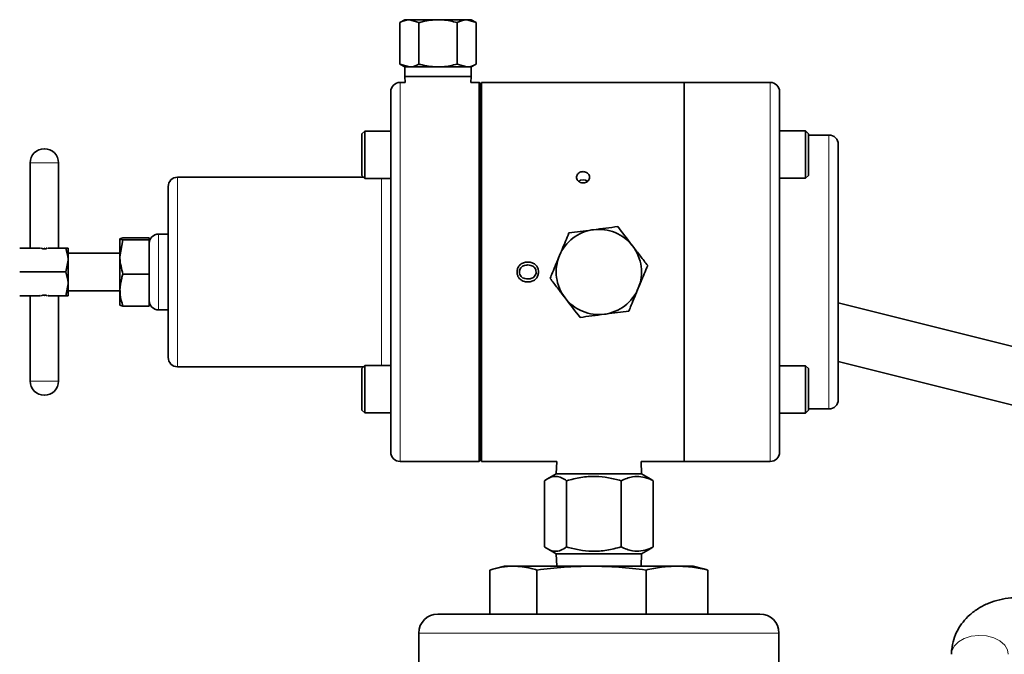
# Model space of a CAD drawing. Units: inches. Extents: x 0.5 to 33.5, y 0.5 to 21.
# Drawn here: x 15.8 to 17.4, y 12.3 to 13.4 of the extents above; entities that cross this region are included whole.
import ezdxf

# ---------------------------------------------------------------- set-up
doc = ezdxf.new("R2010")
doc.units = ezdxf.units.IN
doc.header["$MEASUREMENT"] = 0

msp = doc.modelspace()

# ---------------------------------------------------------------- linework, layer by layer
at = {"color": 7, "linetype": 'Continuous', "lineweight": 35}
for p, q in [((16.4034, 13.3545), (16.3949, 13.3496)), ((16.3949, 13.3496), (16.3949, 13.2813)), ((16.4107, 13.3545), (16.4034, 13.3545)), ((16.4264, 13.3496), (16.4107, 13.3545)), ((16.458, 13.3545), (16.4107, 13.3545)), ((16.4264, 13.3496), (16.4264, 13.2813)), ((16.5053, 13.3545), (16.458, 13.3545)), ((16.4895, 13.3496), (16.4895, 13.2813)), ((16.5211, 13.3496), (16.5053, 13.3545)), ((16.5126, 13.3545), (16.5053, 13.3545)), ((16.5211, 13.3496), (16.5126, 13.3545)), ((16.5211, 13.3496), (16.5211, 13.2813)), ((16.3949, 13.2813), (16.4034, 13.2765)), ((16.3949, 13.2813), (16.4107, 13.2765)), ((16.4034, 13.2765), (16.4034, 13.261)), ((16.4107, 13.2765), (16.4034, 13.2765)), ((16.458, 13.2765), (16.4107, 13.2765)), ((16.5053, 13.2765), (16.458, 13.2765)), ((16.4895, 13.2813), (16.5053, 13.2765)), ((16.5126, 13.2765), (16.5053, 13.2765)), ((16.5126, 13.2765), (16.5211, 13.2813)), ((16.5126, 13.261), (16.5126, 13.2765)), ((16.4037, 13.251), (16.3955, 13.251)), ((16.4034, 13.261), (16.4037, 13.251)), ((16.5126, 13.261), (16.4034, 13.261)), ((16.5123, 13.251), (16.5126, 13.261)), ((16.526, 13.251), (16.5123, 13.251)), ((16.5285, 13.2485), (16.526, 13.251)), ((16.526, 12.626), (16.526, 13.251)), ((16.8637, 13.251), (16.5295, 13.251)), ((16.5295, 13.251), (16.5295, 12.626)), ((17.0057, 13.251), (16.8637, 13.251)), ((16.8637, 13.251), (16.8637, 12.626)), ((16.38, 13.1708), (16.38, 13.2355)), ((16.5285, 13.2485), (16.5285, 12.6285)), ((17.0212, 13.2355), (17.0212, 13.171)), ((16.3372, 13.1708), (16.3325, 13.1661)), ((16.38, 13.1708), (16.3372, 13.1708)), ((16.3372, 13.0927), (16.3372, 13.1708)), ((16.38, 13.1243), (16.38, 13.1708)), ((16.5295, 13.1803), (16.5285, 13.1803)), ((17.064, 13.171), (17.0212, 13.171)), ((17.0212, 13.171), (17.0212, 13.1242)), ((17.0687, 13.1663), (17.064, 13.171)), ((17.064, 13.171), (17.064, 13.0929)), ((16.3325, 13.0975), (16.3325, 13.1661)), ((16.5295, 13.1555), (16.5285, 13.1555)), ((17.0687, 13.1663), (17.0687, 13.0976)), ((17.1025, 13.1643), (17.0687, 13.1643)), ((15.8087, 13.1417), (15.8088, 13.1417)), ((15.8088, 13.1417), (15.809, 13.1417)), ((17.118, 13.1488), (17.118, 12.7281)), ((16.38, 12.7526), (16.38, 13.1243)), ((17.0212, 13.1242), (17.0212, 12.7527)), ((15.7855, 13.1184), (15.7855, 12.9775)), ((15.8322, 12.9775), (15.8322, 13.1184)), ((16.5285, 13.108), (16.5295, 13.108)), ((16.3352, 13.0947), (16.0285, 13.0947)), ((16.3325, 13.0975), (16.3372, 13.0927)), ((16.3372, 13.0927), (16.38, 13.0927)), ((17.0212, 13.0929), (17.064, 13.0929)), ((17.064, 13.0929), (17.0687, 13.0976)), ((16.013, 13.0792), (16.013, 12.7977)), ((15.9384, 12.9949), (15.9335, 12.9931)), ((15.9335, 12.9931), (15.9335, 12.9632)), ((15.9384, 12.9914), (15.9335, 12.9632)), ((15.9817, 12.9949), (15.9384, 12.9949)), ((15.9817, 12.9914), (15.9384, 12.9914)), ((15.9817, 12.9914), (15.9817, 12.9949)), ((15.9817, 12.935), (15.9817, 12.9914)), ((16.013, 13.001), (15.9972, 13.001)), ((15.7681, 12.9775), (15.8027, 12.9775)), ((15.8054, 12.9775), (15.8047, 12.9775)), ((15.8047, 12.9767), (15.8047, 12.9775)), ((15.8051, 12.9775), (15.8051, 12.9771)), ((15.8054, 12.9775), (15.8054, 12.9766)), ((15.809, 12.9775), (15.8084, 12.9775)), ((15.8084, 12.9761), (15.8084, 12.9775)), ((15.8087, 12.9775), (15.8087, 12.9765)), ((15.809, 12.9775), (15.809, 12.9761)), ((15.8127, 12.9775), (15.812, 12.9775)), ((15.812, 12.9765), (15.812, 12.9775)), ((15.8123, 12.9775), (15.8123, 12.977)), ((15.8127, 12.9775), (15.8127, 12.9767)), ((15.815, 12.9775), (15.8443, 12.9775)), ((15.8478, 12.9775), (15.8478, 12.958)), ((15.8443, 12.9385), (15.8478, 12.958)), ((15.9335, 12.9696), (15.8478, 12.9696)), ((15.8478, 12.958), (15.8478, 12.9189)), ((15.9335, 12.9632), (15.9335, 12.9085)), ((15.7681, 12.9385), (15.8443, 12.9385)), ((15.9817, 12.935), (15.9384, 12.935)), ((15.9817, 12.8821), (15.9817, 12.935)), ((15.8443, 12.8994), (15.8478, 12.9189)), ((15.8478, 12.9189), (15.8478, 12.8994)), ((15.9335, 12.9085), (15.9335, 12.8838)), ((15.7681, 12.8994), (15.8027, 12.8994)), ((15.7855, 12.8994), (15.7855, 12.7587)), ((15.8018, 12.8995), (15.8012, 12.8995)), ((15.8047, 12.8995), (15.8047, 12.9002)), ((15.8054, 12.8995), (15.8047, 12.8995)), ((15.8051, 12.8999), (15.8051, 12.8995)), ((15.8054, 12.9004), (15.8054, 12.8995)), ((15.8084, 12.8995), (15.8084, 12.9008)), ((15.809, 12.8995), (15.8084, 12.8995)), ((15.8087, 12.9004), (15.8087, 12.8995)), ((15.809, 12.9008), (15.809, 12.8995)), ((15.812, 12.8995), (15.812, 12.9004)), ((15.8127, 12.8995), (15.812, 12.8995)), ((15.8123, 12.8999), (15.8123, 12.8995)), ((15.8127, 12.9003), (15.8127, 12.8995)), ((15.815, 12.8994), (15.8443, 12.8994)), ((15.8162, 12.8995), (15.8156, 12.8995)), ((15.8322, 12.7587), (15.8322, 12.8994)), ((15.8478, 12.9073), (15.9335, 12.9073)), ((15.9384, 12.8821), (15.9335, 12.8838)), ((15.9817, 12.8821), (15.9384, 12.8821)), ((15.9972, 12.876), (16.013, 12.876)), ((19.0005, 12.4154), (17.118, 12.8877)), ((16.0285, 12.7822), (16.3352, 12.7822)), ((16.3372, 12.7842), (16.3325, 12.7795)), ((16.3325, 12.7109), (16.3325, 12.7795)), ((16.38, 12.7842), (16.3372, 12.7842)), ((16.3372, 12.7061), (16.3372, 12.7842)), ((17.064, 12.784), (17.0212, 12.784)), ((17.0687, 12.7793), (17.064, 12.784)), ((17.064, 12.784), (17.064, 12.7059)), ((17.0687, 12.7793), (17.0687, 12.7107)), ((17.118, 12.7911), (18.9776, 12.3245)), ((16.5295, 12.7689), (16.5285, 12.7689)), ((16.38, 12.7061), (16.38, 12.7526)), ((17.0212, 12.7527), (17.0212, 12.7059)), ((15.8088, 12.7354), (15.8087, 12.7354)), ((15.809, 12.7354), (15.8088, 12.7354)), ((16.5285, 12.7214), (16.5295, 12.7214)), ((16.3325, 12.7109), (16.3372, 12.7061)), ((16.3372, 12.7061), (16.38, 12.7061)), ((16.38, 12.6415), (16.38, 12.7061)), ((17.0212, 12.7059), (17.064, 12.7059)), ((17.0212, 12.7059), (17.0212, 12.6415)), ((17.064, 12.7059), (17.0687, 12.7107)), ((17.0687, 12.7126), (17.1025, 12.7126)), ((16.5285, 12.6966), (16.5295, 12.6966)), ((16.3955, 12.626), (16.526, 12.626)), ((16.526, 12.626), (16.5285, 12.6285)), ((16.5295, 12.626), (16.5888, 12.626)), ((16.5888, 12.626), (16.5888, 12.626)), ((16.6232, 12.626), (16.5888, 12.626)), ((16.6232, 12.626), (16.6537, 12.626)), ((16.6232, 12.626), (16.6232, 12.626)), ((16.6537, 12.626), (16.653, 12.6059)), ((16.7928, 12.626), (16.8637, 12.626)), ((16.7935, 12.6059), (16.7928, 12.626)), ((16.8637, 12.626), (17.0057, 12.626)), ((16.653, 12.6059), (16.6376, 12.597)), ((16.653, 12.6059), (16.7935, 12.6059)), ((16.8089, 12.597), (16.7935, 12.6059)), ((16.6335, 12.4851), (16.6335, 12.5943)), ((16.6701, 12.4851), (16.6701, 12.5943)), ((16.7598, 12.4851), (16.7598, 12.5943)), ((16.8129, 12.5943), (16.8087, 12.5967)), ((16.8129, 12.4851), (16.8129, 12.5943)), ((16.6377, 12.4824), (16.653, 12.4736)), ((16.653, 12.4736), (16.6537, 12.4535)), ((16.653, 12.4736), (16.7935, 12.4736)), ((16.7928, 12.4535), (16.7935, 12.4736)), ((16.7935, 12.4736), (16.8088, 12.4824)), ((16.8087, 12.4827), (16.8129, 12.4851)), ((16.5434, 12.3745), (16.5434, 12.447)), ((16.567, 12.4535), (16.5501, 12.4489)), ((16.5822, 12.4535), (16.567, 12.4535)), ((16.7111, 12.4535), (16.5822, 12.4535)), ((16.6211, 12.3745), (16.6211, 12.447)), ((16.8521, 12.4535), (16.7111, 12.4535)), ((16.801, 12.3745), (16.801, 12.447)), ((16.8795, 12.4535), (16.8521, 12.4535)), ((16.8964, 12.4489), (16.8795, 12.4535)), ((16.9031, 12.447), (16.8962, 12.4489)), ((16.9031, 12.3745), (16.9031, 12.447)), ((16.4576, 12.3745), (16.9889, 12.3745)), ((16.4264, 12.3432), (16.4264, 11.8823)), ((17.0201, 11.55), (17.0201, 12.3432))]:
    msp.add_line(p, q, dxfattribs=at)
at = {"color": 8, "linetype": 'Continuous', "lineweight": 18}
for p, q in [((16.3955, 13.251), (16.3955, 12.626)), ((17.0057, 12.626), (17.0057, 13.251)), ((17.1025, 12.7126), (17.1025, 13.1643)), ((15.8088, 13.1184), (15.7855, 13.1184)), ((15.8322, 13.1184), (15.8088, 13.1184)), ((16.0285, 13.0947), (16.0285, 12.7822)), ((16.3645, 12.7842), (16.3645, 13.0927)), ((15.9972, 13.001), (15.9972, 12.876)), ((15.7855, 12.7587), (15.8088, 12.7587)), ((15.8088, 12.7587), (15.8322, 12.7587)), ((17.0201, 12.3432), (16.4264, 12.3432))]:
    msp.add_line(p, q, dxfattribs=at)
at = {"color": 7, "linetype": 'Continuous', "lineweight": 35, "flags": 128}
for points in [[(16.6972, 13.0904), (16.6931, 13.0897), (16.6899, 13.0879)], [(16.7045, 13.088), (16.7013, 13.0897), (16.6972, 13.0904)]]:
    msp.add_lwpolyline(points, dxfattribs=at)
at = {"color": 8, "linetype": 'Continuous', "lineweight": 18, "flags": 128}
msp.add_lwpolyline([(17.3984, 12.3081), (17.3971, 12.3155), (17.3924, 12.3234), (17.3846, 12.3302), (17.3745, 12.3353), (17.3626, 12.3384), (17.3499, 12.3393), (17.3373, 12.3378), (17.3258, 12.3342), (17.3162, 12.3286), (17.3092, 12.3215), (17.3053, 12.3134), (17.3047, 12.3081)], dxfattribs=at)
at = {"color": 7, "linetype": 'Continuous', "lineweight": 35}
for centre, radius, start, end in [((16.3955, 13.2355), 0.0155, 90, 180), ((17.0057, 13.2355), 0.0155, 0, 90), ((17.1025, 13.1488), 0.0155, 360, 90), ((15.8087, 13.1184), 0.0233, 90, 180), ((15.809, 13.1184), 0.0233, 0, 90), ((16.0285, 13.0792), 0.0155, 90, 180), ((16.7232, 12.9385), 0.0703, 97.4773, 157.4773), ((16.7232, 12.9385), 0.0703, 37.4773, 97.4773), ((15.9972, 12.9855), 0.0155, 90, 180), ((16.7232, 12.9385), 0.0703, 337.4773, 37.4773), ((16.7232, 12.9385), 0.0703, 157.4773, 217.4773), ((16.7232, 12.9385), 0.0702, 277.4773, 337.4773), ((16.7232, 12.9385), 0.0702, 217.4773, 277.4773), ((15.9972, 12.8915), 0.0155, 180, 270), ((16.0285, 12.7977), 0.0155, 180, 270), ((15.8087, 12.7587), 0.0233, 180, 270), ((15.809, 12.7587), 0.0233, 270, 0), ((17.1025, 12.7281), 0.0155, 270, 0), ((16.3955, 12.6415), 0.0155, 180, 270), ((17.0057, 12.6415), 0.0155, 270, 0), ((16.4576, 12.3432), 0.0313, 90, 180), ((16.9889, 12.3432), 0.0312, 0, 90)]:
    msp.add_arc(centre, radius, start, end, dxfattribs=at)
for centre, start_param, end_param in [((15.8088, 13.0166), 2.918663, 3.364523), ((15.8088, 12.8603), 6.060255, 6.506115)]:
    msp.add_ellipse(centre, major_axis=(0, 0.0401), ratio=0.57735, start_param=start_param, end_param=end_param, dxfattribs=at)
for points, knots in [([(16.4107, 13.3545), (16.4103, 13.3545), (16.405, 13.3544), (16.3998, 13.3519), (16.3949, 13.3496)], [0, 0, 0, 0, 0.070207, 1, 1, 1, 1]), ([(16.458, 13.3545), (16.4497, 13.3539), (16.439, 13.3531), (16.4287, 13.3502), (16.4264, 13.3496)], [0, 0, 0, 0, 0.776556, 1, 1, 1, 1]), ([(16.4895, 13.3496), (16.4816, 13.3516), (16.4712, 13.3542), (16.4606, 13.3544), (16.458, 13.3545)], [0, 0, 0, 0, 0.75836, 1, 1, 1, 1]), ([(16.5053, 13.3545), (16.5049, 13.3545), (16.4996, 13.3544), (16.4944, 13.3519), (16.4895, 13.3496)], [0, 0, 0, 0, 0.0702067, 1, 1, 1, 1]), ([(16.4107, 13.2765), (16.4111, 13.2765), (16.4164, 13.2765), (16.4216, 13.279), (16.4264, 13.2813)], [0, 0, 0, 0, 0.070207, 1, 1, 1, 1]), ([(16.4264, 13.2813), (16.4287, 13.2807), (16.439, 13.2778), (16.4497, 13.2771), (16.458, 13.2765)], [0, 0, 0, 0, 0.223444, 1, 1, 1, 1]), ([(16.458, 13.2765), (16.4606, 13.2765), (16.4712, 13.2768), (16.4816, 13.2794), (16.4895, 13.2813)], [0, 0, 0, 0, 0.24164, 1, 1, 1, 1]), ([(16.5053, 13.2765), (16.5057, 13.2765), (16.511, 13.2765), (16.5162, 13.279), (16.5211, 13.2813)], [0, 0, 0, 0, 0.070207, 1, 1, 1, 1]), ([(16.6972, 13.1039), (16.696, 13.1038), (16.6936, 13.1036), (16.6904, 13.1021), (16.6879, 13.0997), (16.6865, 13.0968), (16.6864, 13.0936), (16.6874, 13.0906), (16.6895, 13.0879), (16.6925, 13.0861), (16.6961, 13.0852), (16.6997, 13.0854), (16.7031, 13.0867), (16.7059, 13.0888), (16.7076, 13.0917), (16.7082, 13.0948), (16.7075, 13.0979), (16.7057, 13.1007), (16.703, 13.1027), (16.7, 13.1038), (16.698, 13.1039), (16.6972, 13.1039)], [0, 0, 0, 0, 0.053667, 0.107333, 0.16102, 0.214719, 0.268397, 0.322052, 0.375718, 0.429413, 0.483108, 0.536775, 0.59043, 0.644107, 0.697806, 0.751493, 0.805153, 0.858812, 0.912499, 0.966198, 1, 1, 1, 1]), ([(16.7141, 13.0081), (16.7131, 13.008), (16.6996, 13.0062), (16.6863, 13.0045), (16.6739, 13.0028)], [0, 0, 0, 0, 0.070219, 1, 1, 1, 1]), ([(16.7543, 13.0134), (16.7478, 13.0125), (16.7346, 13.0108), (16.721, 13.009), (16.7141, 13.0081)], [0, 0, 0, 0, 0.495458, 1, 1, 1, 1]), ([(16.779, 12.9812), (16.7784, 12.982), (16.7701, 12.9928), (16.7619, 13.0035), (16.7543, 13.0134)], [0, 0, 0, 0, 0.070219, 1, 1, 1, 1]), ([(15.9335, 12.9931), (15.9335, 12.9931), (15.9336, 12.9925), (15.9361, 12.9919), (15.9384, 12.9914)], [0, 0, 0, 0, 0.0702068, 1, 1, 1, 1]), ([(16.6739, 13.0028), (16.6701, 12.9938), (16.665, 12.9815), (16.6598, 12.9688), (16.6583, 12.9654)], [0, 0, 0, 0, 0.731366, 1, 1, 1, 1]), ([(15.8478, 12.958), (15.8478, 12.9585), (15.8478, 12.9651), (15.846, 12.9715), (15.8443, 12.9775)], [0, 0, 0, 0, 0.070185, 1, 1, 1, 1]), ([(15.8443, 12.9775), (15.8447, 12.9775), (15.8468, 12.9775), (15.8474, 12.9775), (15.8478, 12.9775)], [0, 0, 0, 0, 0.192546, 1, 1, 1, 1]), ([(16.8037, 12.949), (16.7997, 12.9543), (16.7916, 12.9648), (16.7832, 12.9757), (16.779, 12.9812)], [0, 0, 0, 0, 0.495458, 1, 1, 1, 1]), ([(15.9335, 12.9632), (15.9335, 12.9625), (15.9336, 12.953), (15.9361, 12.9437), (15.9384, 12.935)], [0, 0, 0, 0, 0.070207, 1, 1, 1, 1]), ([(16.6583, 12.9654), (16.6544, 12.956), (16.6492, 12.9433), (16.6441, 12.9311), (16.6428, 12.9279)], [0, 0, 0, 0, 0.742449, 1, 1, 1, 1]), ([(16.5883, 12.9385), (16.5885, 12.9404), (16.5889, 12.9443), (16.5918, 12.9493), (16.5964, 12.9529), (16.6013, 12.9546), (16.6047, 12.9547), (16.6061, 12.9548)], [0, 0, 0, 0, 0.214591, 0.4308949, 0.6210101, 0.8514381, 1, 1, 1, 1]), ([(16.606, 12.95), (16.6037, 12.9498), (16.6, 12.9495), (16.5958, 12.9469), (16.5935, 12.944), (16.5924, 12.941), (16.5923, 12.9392), (16.5923, 12.9385)], [0, 0, 0, 0, 0.351444, 0.537604, 0.724454, 0.90435, 1, 1, 1, 1]), ([(16.6197, 12.9384), (16.6196, 12.9398), (16.6194, 12.9425), (16.6173, 12.9458), (16.6144, 12.9482), (16.6105, 12.9497), (16.6077, 12.9499), (16.606, 12.95)], [0, 0, 0, 0, 0.198533, 0.399315, 0.570225, 0.758314, 1, 1, 1, 1]), ([(16.6061, 12.9548), (16.6085, 12.9546), (16.6127, 12.9543), (16.6181, 12.9514), (16.6215, 12.9474), (16.6234, 12.9429), (16.6236, 12.9399), (16.6237, 12.9385)], [0, 0, 0, 0, 0.268111, 0.465919, 0.664966, 0.839707, 1, 1, 1, 1]), ([(16.7881, 12.9116), (16.7895, 12.915), (16.7948, 12.9276), (16.7999, 12.94), (16.8037, 12.949)], [0, 0, 0, 0, 0.268634, 1, 1, 1, 1]), ([(15.8478, 12.9189), (15.8478, 12.9194), (15.8478, 12.926), (15.846, 12.9325), (15.8443, 12.9385)], [0, 0, 0, 0, 0.070185, 1, 1, 1, 1]), ([(15.9384, 12.935), (15.9376, 12.9328), (15.9348, 12.9241), (15.934, 12.9152), (15.9335, 12.9085)], [0, 0, 0, 0, 0.257551, 1, 1, 1, 1]), ([(16.6065, 12.9221), (16.6037, 12.9223), (16.5992, 12.9226), (16.5936, 12.9259), (16.5902, 12.9299), (16.5885, 12.9344), (16.5884, 12.9373), (16.5883, 12.9385)], [0, 0, 0, 0, 0.297589, 0.490139, 0.68299, 0.868646, 1, 1, 1, 1]), ([(16.5923, 12.9385), (16.5924, 12.9372), (16.5927, 12.9344), (16.5947, 12.9311), (16.5976, 12.9286), (16.6017, 12.9272), (16.6048, 12.9271), (16.6065, 12.927)], [0, 0, 0, 0, 0.19516, 0.391786, 0.54699, 0.749217, 1, 1, 1, 1]), ([(16.6237, 12.9385), (16.6235, 12.9365), (16.6232, 12.9326), (16.6202, 12.9276), (16.6156, 12.924), (16.6108, 12.9223), (16.6075, 12.9222), (16.6065, 12.9221)], [0, 0, 0, 0, 0.218447, 0.438279, 0.63673, 0.877107, 1, 1, 1, 1]), ([(16.6065, 12.927), (16.6086, 12.9271), (16.6121, 12.9274), (16.6161, 12.9299), (16.6186, 12.933), (16.6196, 12.936), (16.6197, 12.9378), (16.6197, 12.9384)], [0, 0, 0, 0, 0.318988, 0.518338, 0.717981, 0.907852, 1, 1, 1, 1]), ([(16.6428, 12.9279), (16.6468, 12.9227), (16.6549, 12.9121), (16.6633, 12.9012), (16.6675, 12.8957)], [0, 0, 0, 0, 0.495458, 1, 1, 1, 1]), ([(15.9335, 12.9085), (15.9336, 12.9061), (15.9338, 12.8972), (15.9365, 12.8884), (15.9384, 12.8821)], [0, 0, 0, 0, 0.268634, 1, 1, 1, 1]), ([(16.7726, 12.8741), (16.7739, 12.8772), (16.779, 12.8895), (16.7842, 12.9021), (16.7881, 12.9116)], [0, 0, 0, 0, 0.257551, 1, 1, 1, 1]), ([(15.8478, 12.8994), (15.8474, 12.8994), (15.8468, 12.8994), (15.8447, 12.8994), (15.8443, 12.8994)], [0, 0, 0, 0, 0.807454, 1, 1, 1, 1]), ([(16.6675, 12.8957), (16.6681, 12.895), (16.6764, 12.8841), (16.6846, 12.8734), (16.6922, 12.8635)], [0, 0, 0, 0, 0.070219, 1, 1, 1, 1]), ([(16.6922, 12.8635), (16.6987, 12.8644), (16.7119, 12.8661), (16.7255, 12.8679), (16.7324, 12.8688)], [0, 0, 0, 0, 0.495458, 1, 1, 1, 1]), ([(16.7324, 12.8688), (16.7333, 12.8689), (16.7469, 12.8707), (16.7602, 12.8725), (16.7726, 12.8741)], [0, 0, 0, 0, 0.070219, 1, 1, 1, 1]), ([(16.6335, 12.5943), (16.6367, 12.5964), (16.6431, 12.6004), (16.6526, 12.6019), (16.6617, 12.5997), (16.6673, 12.5962), (16.6701, 12.5943)], [0, 0, 0, 0, 0.264604, 0.534946, 0.765342, 1, 1, 1, 1]), ([(16.6701, 12.5943), (16.6779, 12.5964), (16.6936, 12.6004), (16.7169, 12.6019), (16.7392, 12.5997), (16.7529, 12.5962), (16.7598, 12.5943)], [0, 0, 0, 0, 0.264604, 0.534946, 0.765342, 1, 1, 1, 1]), ([(16.7598, 12.5943), (16.7661, 12.597), (16.7768, 12.6015), (16.7925, 12.6015), (16.8038, 12.5985), (16.8106, 12.5954), (16.8129, 12.5943)], [0, 0, 0, 0, 0.361231, 0.610132, 0.865741, 1, 1, 1, 1]), ([(16.6701, 12.4851), (16.6669, 12.4831), (16.6605, 12.479), (16.651, 12.4775), (16.6419, 12.4797), (16.6363, 12.4833), (16.6335, 12.4851)], [0, 0, 0, 0, 0.264604, 0.534946, 0.765342, 1, 1, 1, 1]), ([(16.7598, 12.4851), (16.752, 12.4831), (16.7362, 12.479), (16.7129, 12.4775), (16.6906, 12.4797), (16.677, 12.4833), (16.6701, 12.4851)], [0, 0, 0, 0, 0.264604, 0.534946, 0.765342, 1, 1, 1, 1]), ([(16.8129, 12.4851), (16.8106, 12.484), (16.804, 12.4809), (16.7926, 12.4779), (16.7769, 12.4779), (16.7661, 12.4824), (16.7598, 12.4851)], [0, 0, 0, 0, 0.13426, 0.383461, 0.638767, 1, 1, 1, 1]), ([(16.5434, 12.447), (16.5498, 12.4488), (16.5627, 12.4525), (16.5757, 12.4531), (16.5822, 12.4535)], [0, 0, 0, 0, 0.498963, 1, 1, 1, 1]), ([(16.5822, 12.4535), (16.592, 12.4528), (16.605, 12.4518), (16.6179, 12.448), (16.6211, 12.447)], [0, 0, 0, 0, 0.748327, 1, 1, 1, 1]), ([(16.6211, 12.447), (16.636, 12.4488), (16.6659, 12.4525), (16.696, 12.4531), (16.7111, 12.4535)], [0, 0, 0, 0, 0.498963, 1, 1, 1, 1]), ([(16.7111, 12.4535), (16.7261, 12.4532), (16.7562, 12.4525), (16.786, 12.4488), (16.801, 12.447)], [0, 0, 0, 0, 0.498791, 1, 1, 1, 1]), ([(16.801, 12.447), (16.8095, 12.4488), (16.8264, 12.4525), (16.8435, 12.4531), (16.8521, 12.4535)], [0, 0, 0, 0, 0.498963, 1, 1, 1, 1]), ([(16.8521, 12.4535), (16.8606, 12.4532), (16.8777, 12.4525), (16.8946, 12.4488), (16.9031, 12.447)], [0, 0, 0, 0, 0.4987908, 1, 1, 1, 1]), ([(17.4141, 12.4016), (17.4103, 12.4015), (17.4002, 12.4012), (17.384, 12.3985), (17.366, 12.3928), (17.3493, 12.3844), (17.335, 12.3738), (17.3234, 12.3616), (17.3143, 12.348), (17.3079, 12.3328), (17.305, 12.3191), (17.3048, 12.3108), (17.3047, 12.3081)], [0, 0, 0, 0, 0.068479, 0.182089, 0.296753, 0.41226, 0.527941, 0.630688, 0.731318, 0.840782, 0.947318, 1, 1, 1, 1])]:
    msp.add_open_spline(points, degree=3, knots=knots, dxfattribs=at)

doc.saveas('drawing.dxf')
